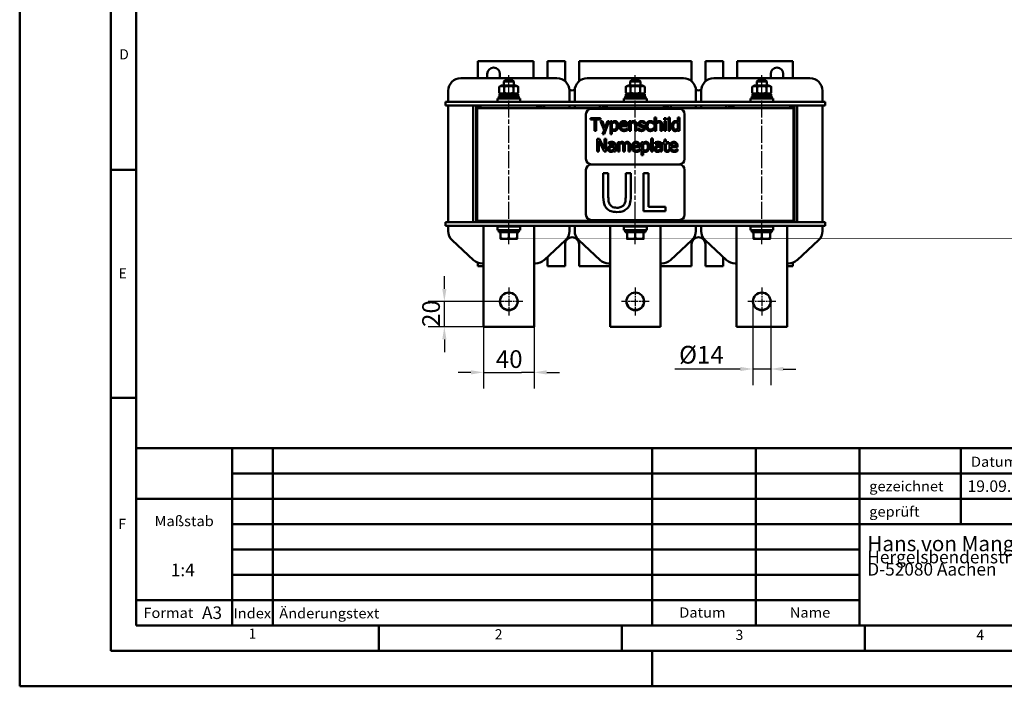
# Model space of a CAD drawing. Units: millimetres. Extents: x 0 to 1680, y 0 to 1188.
# Drawn here: x 0 to 778, y 0 to 527 of the extents above; entities that cross this region are included whole.
import ezdxf

# ---------------------------------------------------------------- set-up
doc = ezdxf.new("R2010")
doc.units = ezdxf.units.MM
doc.header["$LTSCALE"] = 4
doc.linetypes.add('CHAIN', pattern=[0.3543, 0.2362, -0.0295, 0.0591, -0.0295])
doc.linetypes.add('DASH_DOT', pattern=[0.37, 0.24, -0.06, 0.01, -0.06])
for name, color, linetype, lineweight in [('Bemaßungen(DIN)', 7, 'Continuous', 25), ('Mittellinie(DIN)', 7, 'DASH_DOT', 25), ('Mittelpunktmarkierung(DIN)', 7, 'Continuous', 25), ('Sichtbare Kanten(DIN)', 7, 'Continuous', 50), ('Skizziergeometrie(DIN)', 7, 'Continuous', 50), ('Symbole(DIN)', 7, 'Continuous', 25)]:
    doc.layers.add(name, color=color, linetype=linetype, lineweight=lineweight)
doc.styles.add('Aktuell-BSI', font='arial.ttf')
doc.styles.add('Aktuell-DIN', font='arial.ttf')
doc.styles.add('Textstil10', font='arial.ttf')
doc.styles.add('Textstil154', font='arial.ttf', dxfattribs={"width": 0.8})
doc.styles.add('Textstil158', font='arial.ttf')
doc.styles.add('Textstil159', font='arial.ttf')
doc.styles.add('Textstil49', font='arial.ttf', dxfattribs={"width": 1.064})
doc.dimstyles.new('DIN - Meuthen', dxfattribs={"dimscale": 4, "dimtxt": 3.5, "dimasz": 2.5, "dimexe": 3.175, "dimexo": 0, "dimgap": 0.8, "dimtad": 1, "dimdec": 0, "dimrnd": 1e-08, "dimtxsty": 'Aktuell-BSI', "dimcen": 0.09, "dimdle": 10, "dimclrd": 7, "dimclre": 7, "dimclrt": 7, "dimadec": 0, "dimazin": 2, "dimtfac": 0.714286, "dimtdec": 1, "dimtmove": 0, "dimatfit": 3, "dimfxl": 1, "dimtolj": 1, "dimlwd": 25, "dimlwe": 25, "dimarcsym": 0})

# ---------------------------------------------------------------- blocks, each defined once
blk = doc.blocks.new('Schriftfelder HVM')
at = {"layer": 'Skizziergeometrie(DIN)'}
for p, q in [((0, 35), (0, 0)), ((385, 35), (0, 35)), ((19, 35), (19, 0)), ((27, 0), (27, 35)), ((102, 0), (102, 35)), ((122.5, 0), (122.5, 35)), ((143, 0), (143, 35)), ((163, 35), (163, 20)), ((19, 30), (143, 30)), ((143, 30), (218, 30)), ((19, 25), (0, 25)), ((19, 25), (143, 25)), ((143, 25), (218, 25)), ((19, 20), (143, 20)), ((143, 20), (218, 20)), ((19, 15), (143, 15)), ((19, 10), (143, 10)), ((0, 5), (19, 5)), ((19, 5), (143, 5)), ((0, 0), (385, 0))]:
    blk.add_line(p, q, dxfattribs=at)
at = {"layer": 'Symbole(DIN)', "color": 7, "char_height": 2, "style": 'Aktuell-DIN'}
for s, insert, attachment_point in [('\\fArial|b0|i0;\\W1.06;\\H2.0000;Datum', (165, 32.35), 4), ('\\fArial|b0|i0;\\W1.06;\\H2.0000;gezeichnet', (144.89, 27.5), 4), ('\\fArial|b0|i0;\\W1.06;\\H2.0000;geprüft', (144.89, 22.5), 4), ('\\fArial|b0|i0;\\W1.06;\\H2.0000;Maßstab', (9.5, 20.63), 5), ('\\fArial|b0|i0;\\W1.06;\\H2.0000;Format', (1.45, 2.5), 4), ('\\fArial|b0|i0;\\W1.06;\\H2.0000;Index', (22.97, 2.41), 5)]:
    blk.add_mtext(s, dxfattribs=dict(at, insert=insert, attachment_point=attachment_point))
at = {"layer": 'Symbole(DIN)', "color": 7, "insert": (144.51, 17.68), "char_height": 2.5, "width": 77.2151, "attachment_point": 1, "line_spacing_factor": 0.579704, "style": 'Aktuell-DIN'}
blk.add_mtext('{\\fArial|b1|i0|c0|p34;\\H1.2x;Hans von Mangoldt GmbH \\P\\H0.33333x;     \\H2.9286x; \\H0.34147x;\\P}Hergelsbendenstraße 18{\\H1.3165x; }\\P{\\H0.4x; \\H2.6883x; \\H0.37198x;\\P}D-52080 Aachen{\\H1.2817x; }', dxfattribs=at)
at = {"layer": 'Symbole(DIN)', "color": 7, "char_height": 2, "attachment_point": 4, "style": 'Aktuell-DIN'}
for s, insert, width in [('\\fArial|b0|i0;\\W1.06;\\H2.0000;Änderungstext', (28.3, 2.41), 53.7882), ('\\fArial|b0|i0;\\W1.06;\\H2.0000;Datum', (107.35, 2.57), 10.7524), ('\\fArial|b0|i0;\\W1.06;\\H2.0000;Name', (129.19, 2.57), 19.1177)]:
    blk.add_mtext(s, dxfattribs=dict(at, insert=insert, width=width))
at = {"layer": 'Symbole(DIN)', "color": 7}
for tag, p, height, style in [('10_GEWICHT_001', (320.51, 27.28), 2.5, 'Aktuell-DIN'), ('ERSTELLUNGSDATUM_001', (164.31, 26.39), 2.28, 'Textstil158'), ('THEMA_001', (265.67, 20.6), 2.8, 'Textstil159'), ('UL_No_001', (297.61, 21.08), 2.8, 'Textstil159'), ('Blattnummer_001', (377.08, 15.74), 2.5, 'Aktuell-DIN'), ('01_LN_001', (236.71, 13.98), 2.5, 'Aktuell-DIN'), ('FirstViewScale_001', (6.86, 9.74), 2.5, 'Aktuell-DIN'), ('02_UN_001', (236.74, 8.48), 2.5, 'Aktuell-DIN'), ('Anzahl_Blätter_001', (376.79, 5.74), 2.5, 'Aktuell-DIN'), ('Blattgröße_001', (13.03, 1.29), 2.49, 'Textstil10'), ('03_Irms_001', (236.71, 2.98), 2.5, 'Aktuell-DIN')]:
    blk.add_attdef(tag, p, '', height=height, dxfattribs=dict(at, style=style))
at = {"layer": 'Symbole(DIN)', "color": 7, "style": 'Textstil154', "width": 0.8}
blk.add_attdef('AK_001', (345, 26.75), '', height=3, dxfattribs=at)
blk = doc.blocks.new('Ränder A3')
at = {"layer": 'Skizziergeometrie(DIN)'}
for p, q in [((0, 0), (0, 297)), ((18, 290), (18, 7)), ((23, 102), (23, 148)), ((23, 102), (18, 102)), ((23, 57), (23, 102)), ((23, 57), (18, 57)), ((23, 12), (23, 57)), ((71, 12), (23, 12)), ((119, 12), (71, 12)), ((71, 12), (71, 7)), ((167, 12), (119, 12)), ((119, 12), (119, 7)), ((215, 12), (167, 12)), ((167, 12), (167, 7)), ((18, 7), (413, 7)), ((125, 0), (125, 7)), ((125, 0), (0, 0)), ((230, 0), (125, 0))]:
    blk.add_line(p, q, dxfattribs=at)
at = {"layer": 'Symbole(DIN)', "color": 7, "char_height": 2.01, "attachment_point": 7, "style": 'Textstil49'}
for s, insert in [('D', (19.68, 123.19)), ('E', (19.55, 79.94)), ('F', (19.51, 30.45)), ('1', (45.25, 8.77)), ('2', (93.89, 8.64)), ('3', (141.48, 8.52)), ('4', (189.07, 8.52))]:
    blk.add_mtext(s, dxfattribs=dict(at, insert=insert))
blk = doc.blocks.new('*D17')
at = {"layer": 'Bemaßungen(DIN)', "color": 7, "linetype": 'Continuous', "lineweight": 25, "transparency": 16777216}
for p, q in [((366.65, 284), (366.65, 235.3)), ((406.65, 284), (406.65, 235.3)), ((356.65, 248), (346.65, 248)), ((366.65, 248), (376.65, 248)), ((376.65, 248), (396.65, 248)), ((406.65, 248), (396.65, 248)), ((416.65, 248), (426.65, 248))]:
    blk.add_line(p, q, dxfattribs=at)
at = {"layer": 'Bemaßungen(DIN)', "color": 7, "linetype": 'Continuous', "transparency": 16777216}
for points in [[(356.65, 249.67), (356.65, 246.33), (366.65, 248)], [(416.65, 249.67), (416.65, 246.33), (406.65, 248)]]:
    blk.add_solid(points, dxfattribs=at)
at = {"layer": 'Defpoints', "color": 0, "linetype": 'Continuous', "transparency": 16777216}
for p in [(366.65, 284), (406.65, 284), (406.65, 248)]:
    blk.add_point(p, dxfattribs=at)
at = {"layer": 'Bemaßungen(DIN)', "color": 7, "linetype": 'Continuous', "lineweight": 25, "transparency": 16777216, "insert": (376.36, 265.5), "char_height": 14, "attachment_point": 1, "style": 'Aktuell-BSI'}
blk.add_mtext('\\A1;40', dxfattribs=at)
blk = doc.blocks.new('*D18')
at = {"layer": 'Bemaßungen(DIN)', "color": 7, "linetype": 'Continuous', "lineweight": 25, "transparency": 16777216}
for p, q in [((335.68, 314), (335.68, 324)), ((382.65, 304), (322.98, 304)), ((335.68, 284), (335.68, 304)), ((366.65, 284), (322.98, 284)), ((335.68, 274), (335.68, 264))]:
    blk.add_line(p, q, dxfattribs=at)
at = {"layer": 'Bemaßungen(DIN)', "color": 7, "linetype": 'Continuous', "transparency": 16777216}
for points in [[(334.02, 314), (337.35, 314), (335.68, 304)], [(334.02, 274), (337.35, 274), (335.68, 284)]]:
    blk.add_solid(points, dxfattribs=at)
at = {"layer": 'Defpoints', "color": 0, "linetype": 'Continuous', "transparency": 16777216}
for p in [(335.68, 304), (382.65, 304), (366.65, 284)]:
    blk.add_point(p, dxfattribs=at)
at = {"layer": 'Bemaßungen(DIN)', "color": 7, "linetype": 'Continuous', "lineweight": 25, "transparency": 16777216, "insert": (318.19, 283.88), "char_height": 14, "attachment_point": 1, "rotation": 90, "style": 'Aktuell-BSI'}
blk.add_mtext('\\A1;20', dxfattribs=at)
blk = doc.blocks.new('*D19')
at = {"layer": 'Bemaßungen(DIN)', "color": 7, "linetype": 'Continuous', "lineweight": 25, "transparency": 16777216}
for p, q in [((579.65, 304), (579.65, 237.96)), ((593.65, 304), (593.65, 237.96)), ((569.65, 250.66), (518.02, 250.66)), ((593.65, 250.66), (579.65, 250.66)), ((603.65, 250.66), (613.65, 250.66))]:
    blk.add_line(p, q, dxfattribs=at)
at = {"layer": 'Bemaßungen(DIN)', "color": 7, "linetype": 'Continuous', "transparency": 16777216}
for points in [[(569.65, 252.33), (569.65, 248.99), (579.65, 250.66)], [(603.65, 252.33), (603.65, 248.99), (593.65, 250.66)]]:
    blk.add_solid(points, dxfattribs=at)
at = {"layer": 'Defpoints', "color": 0, "linetype": 'Continuous', "transparency": 16777216}
for p in [(579.65, 304), (593.65, 304), (579.65, 250.66)]:
    blk.add_point(p, dxfattribs=at)
at = {"layer": 'Bemaßungen(DIN)', "color": 7, "linetype": 'Continuous', "lineweight": 25, "transparency": 16777216, "insert": (521.22, 268.94), "char_height": 14, "attachment_point": 1, "style": 'Aktuell-BSI'}
blk.add_mtext('\\A1;\\A1;Ø14', dxfattribs=at)

msp = doc.modelspace()

# ---------------------------------------------------------------- linework, layer by layer
at = {"layer": 'Mittellinie(DIN)', "linetype": 'CHAIN', "ltscale": 14.112334}
for p, q in [((386.65, 349.4), (386.65, 482.7)), ((486.65, 349.4), (486.65, 482.7)), ((586.65, 349.4), (586.65, 482.7))]:
    msp.add_line(p, q, dxfattribs=at)
at = {"layer": 'Mittelpunktmarkierung(DIN)', "linetype": 'CHAIN', "ltscale": 6.111541}
for p, q in [((386.65, 315), (386.65, 293)), ((486.65, 315), (486.65, 293)), ((586.65, 315), (586.65, 293)), ((397.65, 304), (375.65, 304)), ((497.65, 304), (475.65, 304)), ((597.65, 304), (575.65, 304))]:
    msp.add_line(p, q, dxfattribs=at)
at = {"layer": 'Sichtbare Kanten(DIN)'}
for p, q in [((406.15, 493.8), (362.15, 493.8)), ((362.15, 480.46), (362.15, 493.8)), ((406.15, 480.46), (406.15, 493.8)), ((431.15, 493.8), (417.15, 493.8)), ((417.15, 493.8), (417.15, 480.46)), ((431.15, 478.02), (431.15, 493.8)), ((442.15, 493.8), (442.15, 478.02)), ((531.15, 493.8), (442.15, 493.8)), ((531.15, 478.02), (531.15, 493.8)), ((542.15, 493.8), (542.15, 478.02)), ((556.15, 493.8), (542.15, 493.8)), ((556.15, 480.46), (556.15, 493.8)), ((611.15, 493.8), (567.15, 493.8)), ((567.15, 493.8), (567.15, 480.46)), ((611.15, 480.46), (611.15, 493.8)), ((369.65, 480.46), (369.65, 483.8)), ((379.65, 483.8), (379.65, 480.46)), ((593.65, 480.46), (593.65, 483.8)), ((603.65, 483.8), (603.65, 480.46)), ((424.63, 480.46), (348.67, 480.46)), ((383.41, 478.7), (382.65, 477.93)), ((390.65, 477.93), (382.65, 477.93)), ((382.65, 474.65), (382.65, 477.93)), ((383.41, 478.7), (389.88, 478.7)), ((389.88, 478.7), (390.65, 477.93)), ((390.65, 474.65), (390.65, 477.93)), ((524.63, 480.46), (448.67, 480.46)), ((483.41, 478.7), (482.65, 477.93)), ((490.65, 477.93), (482.65, 477.93)), ((482.65, 474.65), (482.65, 477.93)), ((483.41, 478.7), (489.88, 478.7)), ((489.88, 478.7), (490.65, 477.93)), ((490.65, 474.65), (490.65, 477.93)), ((624.63, 480.46), (548.67, 480.46)), ((583.41, 478.7), (582.65, 477.93)), ((590.65, 477.93), (582.65, 477.93)), ((582.65, 474.65), (582.65, 477.93)), ((583.41, 478.7), (589.88, 478.7)), ((589.88, 478.7), (590.65, 477.93)), ((590.65, 474.65), (590.65, 477.93)), ((338.74, 470.53), (338.74, 461.8)), ((380.85, 474.65), (379.14, 473.67)), ((379.14, 468.83), (379.14, 473.67)), ((380.85, 467.85), (379.14, 468.83)), ((379.25, 467.85), (385.13, 467.85)), ((379.25, 465.9), (379.25, 467.85)), ((392.45, 474.65), (380.85, 474.65)), ((382.9, 468.83), (382.9, 473.67)), ((385.13, 467.85), (386.26, 465.9)), ((385.13, 467.85), (385.91, 467.85)), ((387.04, 465.9), (385.91, 467.85)), ((385.91, 467.85), (394.05, 467.85)), ((390.4, 468.83), (390.4, 473.67)), ((392.45, 474.65), (394.15, 473.67)), ((392.45, 467.85), (394.15, 468.83)), ((394.05, 465.9), (394.05, 467.85)), ((394.15, 468.83), (394.15, 473.67)), ((434.56, 461.8), (434.56, 470.53)), ((438.74, 470.53), (438.74, 461.8)), ((480.85, 474.65), (479.14, 473.67)), ((479.14, 468.83), (479.14, 473.67)), ((480.85, 467.85), (479.14, 468.83)), ((479.25, 467.85), (485.13, 467.85)), ((479.25, 465.9), (479.25, 467.85)), ((492.45, 474.65), (480.85, 474.65)), ((482.9, 468.83), (482.9, 473.67)), ((485.13, 467.85), (486.26, 465.9)), ((485.13, 467.85), (485.91, 467.85)), ((487.04, 465.9), (485.91, 467.85)), ((485.91, 467.85), (494.05, 467.85)), ((490.4, 468.83), (490.4, 473.67)), ((492.45, 474.65), (494.15, 473.67)), ((492.45, 467.85), (494.15, 468.83)), ((494.05, 465.9), (494.05, 467.85)), ((494.15, 468.83), (494.15, 473.67)), ((534.56, 461.8), (534.56, 470.53)), ((538.74, 470.53), (538.74, 461.8)), ((580.85, 474.65), (579.14, 473.67)), ((579.14, 468.83), (579.14, 473.67)), ((580.85, 467.85), (579.14, 468.83)), ((579.25, 467.85), (585.13, 467.85)), ((579.25, 465.9), (579.25, 467.85)), ((592.45, 474.65), (580.85, 474.65)), ((582.9, 468.83), (582.9, 473.67)), ((585.13, 467.85), (586.26, 465.9)), ((585.13, 467.85), (585.91, 467.85)), ((587.04, 465.9), (585.91, 467.85)), ((585.91, 467.85), (594.05, 467.85)), ((590.4, 468.83), (590.4, 473.67)), ((592.45, 474.65), (594.15, 473.67)), ((592.45, 467.85), (594.15, 468.83)), ((594.05, 465.9), (594.05, 467.85)), ((594.15, 468.83), (594.15, 473.67)), ((634.56, 461.8), (634.56, 470.53)), ((336.65, 461.8), (336.65, 458.8)), ((636.65, 461.8), (336.65, 461.8)), ((395.65, 464.3), (377.65, 464.3)), ((377.65, 464.3), (377.65, 461.8)), ((394.65, 465.9), (378.65, 465.9)), ((378.65, 465.9), (378.65, 464.3)), ((394.65, 465.9), (394.65, 464.3)), ((395.65, 464.3), (395.65, 461.8)), ((495.65, 464.3), (477.65, 464.3)), ((477.65, 464.3), (477.65, 461.8)), ((494.65, 465.9), (478.65, 465.9)), ((478.65, 465.9), (478.65, 464.3)), ((494.65, 465.9), (494.65, 464.3)), ((495.65, 464.3), (495.65, 461.8)), ((595.65, 464.3), (577.65, 464.3)), ((577.65, 464.3), (577.65, 461.8)), ((594.65, 465.9), (578.65, 465.9)), ((578.65, 465.9), (578.65, 464.3)), ((594.65, 465.9), (594.65, 464.3)), ((595.65, 464.3), (595.65, 461.8)), ((636.65, 461.8), (636.65, 458.8)), ((636.65, 458.8), (336.65, 458.8)), ((338.74, 458.8), (338.74, 366.8)), ((358.6, 366.8), (358.6, 458.8)), ((358.6, 458.8), (358.6, 366.8)), ((360.9, 366.8), (360.9, 458.3)), ((360.9, 458.3), (364.15, 458.3)), ((361.65, 456.8), (361.65, 367.8)), ((611.65, 456.8), (361.65, 456.8)), ((364.15, 456.8), (364.15, 458.8)), ((409.15, 456.8), (364.15, 456.8)), ((409.15, 456.8), (409.15, 458.8)), ((409.15, 458.3), (412.4, 458.3)), ((412.4, 458.3), (412.4, 456.8)), ((414.7, 458.8), (414.7, 456.8)), ((414.7, 456.8), (414.7, 458.8)), ((434.56, 456.8), (434.56, 458.8)), ((438.74, 458.8), (438.74, 456.8)), ((447.65, 451.9), (447.65, 416.7)), ((521.25, 456.3), (452.05, 456.3)), ((458.6, 456.8), (458.6, 458.8)), ((458.6, 458.8), (458.6, 456.8)), ((460.9, 456.8), (460.9, 458.3)), ((460.9, 458.3), (464.15, 458.3)), ((464.15, 456.8), (464.15, 458.8)), ((509.15, 456.8), (464.15, 456.8)), ((509.15, 456.8), (509.15, 458.8)), ((509.15, 458.3), (512.4, 458.3)), ((512.4, 458.3), (512.4, 456.8)), ((514.7, 458.8), (514.7, 456.8)), ((514.7, 456.8), (514.7, 458.8)), ((525.65, 416.7), (525.65, 451.9)), ((534.56, 456.8), (534.56, 458.8)), ((538.74, 458.8), (538.74, 456.8)), ((558.6, 456.8), (558.6, 458.8)), ((558.6, 458.8), (558.6, 456.8)), ((560.9, 456.8), (560.9, 458.3)), ((560.9, 458.3), (564.15, 458.3)), ((564.15, 456.8), (564.15, 458.8)), ((609.15, 456.8), (564.15, 456.8)), ((609.15, 456.8), (609.15, 458.8)), ((609.15, 458.3), (612.4, 458.3)), ((611.65, 367.8), (611.65, 456.8)), ((612.4, 458.3), (612.4, 366.8)), ((614.7, 458.8), (614.7, 366.8)), ((614.7, 366.8), (614.7, 458.8)), ((634.56, 366.8), (634.56, 458.8)), ((451.14, 448.85), (459.18, 448.85)), ((451.14, 447.67), (451.14, 448.85)), ((454.49, 447.67), (451.14, 447.67)), ((454.49, 438.85), (454.49, 447.67)), ((455.82, 447.67), (455.82, 438.85)), ((459.18, 447.67), (455.82, 447.67)), ((459.18, 448.85), (459.18, 447.67)), ((459.22, 446.36), (460.58, 446.36)), ((461.94, 439.22), (459.22, 446.36)), ((460.58, 446.36), (462.63, 440.8)), ((465.99, 446.36), (461.95, 436.09)), ((462.63, 440.8), (464.67, 446.36)), ((464.67, 446.36), (465.99, 446.36)), ((466.94, 446.36), (468.21, 446.36)), ((466.94, 436.09), (466.94, 446.36)), ((468.21, 446.36), (468.21, 445.57)), ((468.21, 440.26), (468.21, 444.52)), ((481.78, 446.36), (483.04, 446.36)), ((481.78, 438.85), (481.78, 446.36)), ((483.04, 446.36), (483.04, 445.52)), ((483.04, 444.46), (483.04, 438.85)), ((487.67, 443.72), (487.67, 438.85)), ((494.13, 444.64), (494.07, 444.64)), ((494.13, 445.99), (494.13, 444.64)), ((500.78, 444.54), (500.7, 444.54)), ((500.78, 445.95), (500.78, 444.54)), ((501.93, 449.3), (503.19, 449.3)), ((501.93, 438.85), (501.93, 449.3)), ((503.19, 449.3), (503.19, 445.52)), ((503.19, 444.46), (503.19, 438.85)), ((507.82, 443.72), (507.82, 438.85)), ((509.54, 448.92), (510.97, 448.92)), ((509.54, 447.61), (509.54, 448.92)), ((510.97, 447.61), (509.54, 447.61)), ((509.62, 446.36), (510.88, 446.36)), ((509.62, 438.85), (509.62, 446.36)), ((510.88, 446.36), (510.88, 438.85)), ((510.97, 448.92), (510.97, 447.61)), ((512.76, 449.3), (514.02, 449.3)), ((512.76, 438.85), (512.76, 449.3)), ((514.02, 449.3), (514.02, 438.85)), ((520.39, 449.3), (521.65, 449.3)), ((520.39, 446.06), (520.39, 449.3)), ((520.39, 445.01), (520.39, 440.68)), ((521.65, 449.3), (521.65, 438.85)), ((455.82, 438.85), (454.49, 438.85)), ((460.6, 436.09), (461.94, 439.22)), ((461.95, 436.09), (460.6, 436.09)), ((468.21, 436.09), (466.94, 436.09)), ((468.21, 439.24), (468.21, 436.09)), ((479.27, 443.44), (475.31, 443.44)), ((480.5, 442.48), (475.31, 442.48)), ((480.29, 440.69), (480.36, 440.69)), ((480.36, 440.69), (480.36, 439.32)), ((480.5, 443.17), (480.5, 442.48)), ((483.04, 438.85), (481.78, 438.85)), ((486.41, 438.85), (486.41, 443.13)), ((487.67, 438.85), (486.41, 438.85)), ((488.98, 440.73), (489.05, 440.73)), ((488.98, 439.31), (488.98, 440.73)), ((500.7, 440.69), (500.78, 440.69)), ((500.78, 440.69), (500.78, 439.28)), ((503.19, 438.85), (501.93, 438.85)), ((506.55, 438.85), (506.55, 443.13)), ((507.82, 438.85), (506.55, 438.85)), ((510.88, 438.85), (509.62, 438.85)), ((514.02, 438.85), (512.76, 438.85)), ((520.39, 438.85), (520.39, 439.62)), ((521.65, 438.85), (520.39, 438.85)), ((456.46, 432.39), (458.34, 432.39)), ((456.46, 422.39), (456.46, 432.39)), ((457.7, 431.01), (457.7, 422.39)), ((462.12, 422.39), (457.7, 431.01)), ((458.34, 432.39), (462.37, 424.47)), ((462.37, 432.39), (463.61, 432.39)), ((462.37, 424.47), (462.37, 432.39)), ((463.61, 432.39), (463.61, 422.39)), ((465.61, 428.44), (465.61, 429.73)), ((465.69, 428.44), (465.61, 428.44)), ((472.76, 429.89), (474.02, 429.89)), ((472.76, 422.39), (472.76, 429.89)), ((474.02, 429.89), (474.02, 429.07)), ((491.55, 429.89), (492.81, 429.89)), ((491.55, 419.63), (491.55, 429.89)), ((492.81, 429.89), (492.81, 429.11)), ((499.17, 432.84), (500.43, 432.84)), ((499.17, 422.39), (499.17, 432.84)), ((500.43, 432.84), (500.43, 422.39)), ((502.36, 428.44), (502.36, 429.73)), ((502.44, 428.44), (502.36, 428.44)), ((508.74, 429.89), (509.59, 429.89)), ((508.74, 428.85), (508.74, 429.89)), ((509.59, 428.85), (508.74, 428.85)), ((509.59, 432.05), (510.86, 432.05)), ((509.59, 429.89), (509.59, 432.05)), ((509.59, 424.69), (509.59, 428.85)), ((510.86, 432.05), (510.86, 429.89)), ((510.86, 429.89), (513.18, 429.89)), ((510.86, 428.85), (510.86, 425.27)), ((513.18, 428.85), (510.86, 428.85)), ((513.18, 429.89), (513.18, 428.85)), ((457.7, 422.39), (456.46, 422.39)), ((463.61, 422.39), (462.12, 422.39)), ((469.72, 427.32), (469.72, 427.57)), ((469.72, 426.32), (469.72, 424.24)), ((469.72, 422.39), (469.72, 423.18)), ((470.99, 422.39), (469.72, 422.39)), ((470.99, 427.52), (470.99, 422.39)), ((474.02, 422.39), (472.76, 422.39)), ((474.02, 428), (474.02, 422.39)), ((477.02, 422.39), (477.02, 426.73)), ((478.28, 422.39), (477.02, 422.39)), ((478.28, 427.33), (478.28, 422.39)), ((481.27, 422.39), (481.27, 426.73)), ((482.53, 422.39), (481.27, 422.39)), ((482.53, 427.33), (482.53, 422.39)), ((489.03, 426.98), (485.07, 426.98)), ((490.26, 426.01), (485.07, 426.01)), ((490.05, 424.23), (490.13, 424.23)), ((490.13, 424.23), (490.13, 422.85)), ((490.26, 426.7), (490.26, 426.01)), ((492.81, 423.79), (492.81, 428.05)), ((492.81, 422.77), (492.81, 419.63)), ((500.43, 422.39), (499.17, 422.39)), ((506.47, 427.32), (506.47, 427.57)), ((506.47, 426.32), (506.47, 424.24)), ((506.47, 422.39), (506.47, 423.18)), ((507.74, 422.39), (506.47, 422.39)), ((507.74, 427.52), (507.74, 422.39)), ((513.11, 423.59), (513.18, 423.59)), ((513.18, 423.59), (513.18, 422.45)), ((518.84, 426.98), (514.88, 426.98)), ((520.07, 426.01), (514.88, 426.01)), ((519.86, 424.23), (519.93, 424.23)), ((519.93, 424.23), (519.93, 422.85)), ((520.07, 426.7), (520.07, 426.01)), ((492.81, 419.63), (491.55, 419.63)), ((447.65, 407.9), (447.65, 372.7)), ((521.25, 412.3), (452.05, 412.3)), ((465.31, 405.3), (461.32, 405.3)), ((461.32, 405.3), (461.32, 386.58)), ((465.31, 386.58), (465.31, 405.3)), ((483.03, 405.3), (479.05, 405.3)), ((479.05, 405.3), (479.05, 386.48)), ((483.03, 386.58), (483.03, 405.3)), ((493.04, 405.3), (493.04, 375.3)), ((497.03, 405.3), (493.04, 405.3)), ((497.03, 378.85), (497.03, 405.3)), ((525.65, 372.7), (525.65, 407.9)), ((493.04, 375.3), (510.42, 375.3)), ((510.42, 378.85), (497.03, 378.85)), ((510.42, 375.3), (510.42, 378.85)), ((336.65, 363.8), (336.65, 366.8)), ((336.65, 366.8), (636.65, 366.8)), ((361.65, 367.8), (611.65, 367.8)), ((364.15, 367.8), (364.15, 366.8)), ((364.15, 367.8), (409.15, 367.8)), ((409.15, 367.8), (409.15, 366.8)), ((412.4, 367.8), (412.4, 366.8)), ((414.7, 367.8), (414.7, 366.8)), ((414.7, 366.8), (414.7, 367.8)), ((434.56, 366.8), (434.56, 367.8)), ((438.74, 367.8), (438.74, 366.8)), ((452.05, 368.3), (521.25, 368.3)), ((458.6, 366.8), (458.6, 367.8)), ((458.6, 367.8), (458.6, 366.8)), ((460.9, 366.8), (460.9, 367.8)), ((464.15, 367.8), (464.15, 366.8)), ((464.15, 367.8), (509.15, 367.8)), ((509.15, 367.8), (509.15, 366.8)), ((512.4, 367.8), (512.4, 366.8)), ((514.7, 367.8), (514.7, 366.8)), ((514.7, 366.8), (514.7, 367.8)), ((534.56, 366.8), (534.56, 367.8)), ((538.74, 367.8), (538.74, 366.8)), ((558.6, 366.8), (558.6, 367.8)), ((558.6, 367.8), (558.6, 366.8)), ((560.9, 366.8), (560.9, 367.8)), ((564.15, 367.8), (564.15, 366.8)), ((564.15, 367.8), (609.15, 367.8)), ((609.15, 367.8), (609.15, 366.8)), ((636.65, 363.8), (636.65, 366.8)), ((336.65, 363.8), (636.65, 363.8)), ((338.74, 363.8), (338.74, 359.65)), ((366.65, 362.66), (366.65, 354)), ((377.65, 363.3), (395.65, 363.3)), ((377.65, 360.3), (377.65, 363.3)), ((377.65, 360.3), (395.65, 360.3)), ((378.65, 358.7), (378.65, 360.3)), ((378.65, 358.7), (394.65, 358.7)), ((380.15, 358.7), (380.15, 353.98)), ((381.7, 363.3), (381.7, 363.8)), ((386.65, 358.7), (386.65, 353.98)), ((391.6, 363.3), (391.6, 363.8)), ((393.15, 358.7), (393.15, 353.98)), ((394.65, 358.7), (394.65, 360.3)), ((395.65, 360.3), (395.65, 363.3)), ((406.65, 362.66), (406.65, 354)), ((434.56, 359.65), (434.56, 363.8)), ((438.74, 363.8), (438.74, 359.65)), ((466.65, 362.66), (466.65, 354)), ((477.65, 363.3), (495.65, 363.3)), ((477.65, 360.3), (477.65, 363.3)), ((477.65, 360.3), (495.65, 360.3)), ((478.65, 358.7), (478.65, 360.3)), ((478.65, 358.7), (494.65, 358.7)), ((480.15, 358.7), (480.15, 353.98)), ((481.7, 363.3), (481.7, 363.8)), ((486.65, 358.7), (486.65, 353.98)), ((491.6, 363.3), (491.6, 363.8)), ((493.15, 358.7), (493.15, 353.98)), ((494.65, 358.7), (494.65, 360.3)), ((495.65, 360.3), (495.65, 363.3)), ((506.65, 362.66), (506.65, 354)), ((534.56, 359.65), (534.56, 363.8)), ((538.74, 363.8), (538.74, 359.65)), ((566.65, 362.66), (566.65, 354)), ((577.65, 363.3), (595.65, 363.3)), ((577.65, 360.3), (577.65, 363.3)), ((577.65, 360.3), (595.65, 360.3)), ((578.65, 358.7), (578.65, 360.3)), ((578.65, 358.7), (594.65, 358.7)), ((580.15, 358.7), (580.15, 353.98)), ((581.7, 363.3), (581.7, 363.8)), ((586.65, 358.7), (586.65, 353.98)), ((591.6, 363.3), (591.6, 363.8)), ((593.15, 358.7), (593.15, 353.98)), ((594.65, 358.7), (594.65, 360.3)), ((595.65, 360.3), (595.65, 363.3)), ((606.65, 362.66), (606.65, 354)), ((634.56, 359.65), (634.56, 363.8)), ((341.94, 352.35), (358.83, 336.77)), ((366.65, 284), (366.65, 354)), ((380.15, 353.4), (383.4, 353.4)), ((383.4, 353.4), (389.9, 353.4)), ((389.9, 353.4), (393.15, 353.4)), ((406.65, 284), (406.65, 354)), ((414.47, 336.77), (431.36, 352.35)), ((441.94, 352.35), (458.83, 336.77)), ((466.65, 284), (466.65, 354)), ((480.15, 353.4), (483.4, 353.4)), ((483.4, 353.4), (489.9, 353.4)), ((489.9, 353.4), (493.15, 353.4)), ((506.65, 284), (506.65, 354)), ((514.47, 336.77), (531.36, 352.35)), ((541.94, 352.35), (558.83, 336.77)), ((566.65, 284), (566.65, 354)), ((580.15, 353.4), (583.4, 353.4)), ((583.4, 353.4), (589.9, 353.4)), ((589.9, 353.4), (593.15, 353.4)), ((606.65, 284), (606.65, 354)), ((614.47, 336.77), (631.36, 352.35)), ((431.15, 331.8), (431.15, 349.3)), ((442.15, 349.3), (442.15, 331.8)), ((531.15, 331.8), (531.15, 349.3)), ((542.15, 349.3), (542.15, 331.8)), ((362.15, 334.75), (362.15, 331.8)), ((417.15, 339.24), (417.15, 331.8)), ((556.15, 331.8), (556.15, 339.24)), ((611.15, 334.75), (611.15, 331.8)), ((362.15, 331.8), (366.65, 331.8)), ((365.56, 334.14), (366.65, 334.14)), ((406.65, 334.14), (407.73, 334.14)), ((417.15, 331.8), (431.15, 331.8)), ((442.15, 331.8), (466.65, 331.8)), ((465.56, 334.14), (466.65, 334.14)), ((506.65, 334.14), (507.73, 334.14)), ((506.65, 331.8), (531.15, 331.8)), ((542.15, 331.8), (556.15, 331.8)), ((565.56, 334.14), (566.65, 334.14)), ((606.65, 334.14), (607.73, 334.14)), ((606.65, 331.8), (611.15, 331.8)), ((406.65, 284), (366.65, 284)), ((506.65, 284), (466.65, 284)), ((606.65, 284), (566.65, 284))]:
    msp.add_line(p, q, dxfattribs=at)
for centre in [(386.65, 304), (486.65, 304), (586.65, 304)]:
    msp.add_circle(centre, 7, dxfattribs=at)
for centre, radius, start, end in [((374.65, 483.8), 5, 0, 180), ((598.65, 483.8), 5, 0, 180), ((348.67, 470.53), 9.93, 90, 180), ((424.63, 470.53), 9.93, 0, 90), ((448.67, 470.53), 9.93, 90, 180), ((524.63, 470.53), 9.93, 0, 90), ((548.67, 470.53), 9.93, 90, 180), ((624.63, 470.53), 9.93, 0, 90), ((436.65, 476.3), 5.5, 247.39371, 292.60629), ((536.65, 476.3), 5.5, 247.39371, 292.60629), ((452.05, 451.9), 4.4, 90, 180), ((521.25, 451.9), 4.4, 0, 90), ((452.05, 416.7), 4.4, 180, 270), ((521.25, 416.7), 4.4, 270, 0), ((452.05, 407.9), 4.4, 90, 180), ((521.25, 407.9), 4.4, 0, 90), ((452.05, 372.7), 4.4, 180, 270), ((521.25, 372.7), 4.4, 270, 0), ((348.67, 359.65), 9.93, 180, 227.31927), ((424.63, 359.65), 9.93, 312.68073, 0), ((448.67, 359.65), 9.93, 180, 227.31927), ((524.63, 359.65), 9.93, 312.68073, 0), ((548.67, 359.65), 9.93, 180, 227.31927), ((624.63, 359.65), 9.93, 312.68073, 0), ((436.65, 349.3), 5.5, 0, 180), ((536.65, 349.3), 5.5, 0, 180), ((365.56, 344.07), 9.93, 227.31927, 270), ((407.73, 344.07), 9.93, 270, 312.68073), ((465.56, 344.07), 9.93, 227.31927, 270), ((507.73, 344.07), 9.93, 270, 312.68073), ((565.56, 344.07), 9.93, 227.31927, 270), ((607.73, 344.07), 9.93, 270, 312.68073), ((386.65, 304.38), 7, 181.55536, 358.44464), ((486.65, 304.38), 7, 181.55536, 358.44464), ((586.65, 304.38), 7, 181.55536, 358.44464)]:
    msp.add_arc(centre, radius, start, end, dxfattribs=at)
for points, weights in [([(382.9, 473.67), (381.02, 474.75), (379.14, 473.67)], [1, 1.15470053838, 1]), ([(379.14, 468.83), (381.02, 467.75), (382.9, 468.83)], [1, 1.15470053838, 1]), ([(390.4, 473.67), (386.65, 474.75), (382.9, 473.67)], [1, 1.15470053838, 1]), ([(382.9, 468.83), (386.65, 467.75), (390.4, 468.83)], [1, 1.15470053838, 1]), ([(394.15, 473.67), (392.28, 474.75), (390.4, 473.67)], [1, 1.15470053838, 1]), ([(390.4, 468.83), (392.28, 467.75), (394.15, 468.83)], [1, 1.15470053838, 1]), ([(482.9, 473.67), (481.02, 474.75), (479.14, 473.67)], [1, 1.15470053838, 1]), ([(479.14, 468.83), (481.02, 467.75), (482.9, 468.83)], [1, 1.15470053838, 1]), ([(490.4, 473.67), (486.65, 474.75), (482.9, 473.67)], [1, 1.15470053838, 1]), ([(482.9, 468.83), (486.65, 467.75), (490.4, 468.83)], [1, 1.15470053838, 1]), ([(494.15, 473.67), (492.28, 474.75), (490.4, 473.67)], [1, 1.15470053838, 1]), ([(490.4, 468.83), (492.28, 467.75), (494.15, 468.83)], [1, 1.15470053838, 1]), ([(582.9, 473.67), (581.02, 474.75), (579.14, 473.67)], [1, 1.15470053838, 1]), ([(579.14, 468.83), (581.02, 467.75), (582.9, 468.83)], [1, 1.15470053838, 1]), ([(590.4, 473.67), (586.65, 474.75), (582.9, 473.67)], [1, 1.15470053838, 1]), ([(582.9, 468.83), (586.65, 467.75), (590.4, 468.83)], [1, 1.15470053838, 1]), ([(594.15, 473.67), (592.28, 474.75), (590.4, 473.67)], [1, 1.15470053838, 1]), ([(590.4, 468.83), (592.28, 467.75), (594.15, 468.83)], [1, 1.15470053838, 1]), ([(380.15, 353.98), (381.89, 353.4), (383.4, 353.4)], [1, 1.0379548493, 1]), ([(380.15, 353.4), (380.15, 353.4), (380.15, 353.98)], [1, 1.0379548493, 1]), ([(383.4, 353.4), (384.91, 353.4), (386.65, 353.98)], [1, 1.0379548493, 1]), ([(386.65, 353.98), (388.39, 353.4), (389.9, 353.4)], [1, 1.0379548493, 1]), ([(389.9, 353.4), (391.41, 353.4), (393.15, 353.98)], [1, 1.0379548493, 1]), ([(393.15, 353.98), (393.15, 353.4), (393.15, 353.4)], [1, 1.0379548493, 1]), ([(480.15, 353.98), (481.89, 353.4), (483.4, 353.4)], [1, 1.0379548493, 1]), ([(480.15, 353.4), (480.15, 353.4), (480.15, 353.98)], [1, 1.0379548493, 1]), ([(483.4, 353.4), (484.91, 353.4), (486.65, 353.98)], [1, 1.0379548493, 1]), ([(486.65, 353.98), (488.39, 353.4), (489.9, 353.4)], [1, 1.0379548493, 1]), ([(489.9, 353.4), (491.41, 353.4), (493.15, 353.98)], [1, 1.0379548493, 1]), ([(493.15, 353.98), (493.15, 353.4), (493.15, 353.4)], [1, 1.0379548493, 1]), ([(580.15, 353.98), (581.89, 353.4), (583.4, 353.4)], [1, 1.0379548493, 1]), ([(580.15, 353.4), (580.15, 353.4), (580.15, 353.98)], [1, 1.0379548493, 1]), ([(583.4, 353.4), (584.91, 353.4), (586.65, 353.98)], [1, 1.0379548493, 1]), ([(586.65, 353.98), (588.39, 353.4), (589.9, 353.4)], [1, 1.0379548493, 1]), ([(589.9, 353.4), (591.41, 353.4), (593.15, 353.98)], [1, 1.0379548493, 1]), ([(593.15, 353.98), (593.15, 353.4), (593.15, 353.4)], [1, 1.0379548493, 1])]:
    msp.add_rational_spline(points, weights, degree=2, dxfattribs=at)
for points in [[(468.21, 445.57), (468.68, 446), (469.83, 446.57), (470.5, 446.57)], [(468.21, 444.52), (468.65, 444.89), (469.66, 445.37), (470.19, 445.37)], [(470.19, 445.37), (471.11, 445.37), (471.93, 443.95), (471.93, 442.66)], [(470.5, 446.57), (471.79, 446.57), (473.23, 444.53), (473.23, 442.81)], [(474.02, 442.57), (474.02, 444.4), (475.95, 446.57), (477.49, 446.57)], [(475.31, 443.44), (475.35, 443.92), (475.64, 444.64), (475.92, 444.94)], [(475.92, 444.94), (476.21, 445.23), (476.92, 445.53), (477.42, 445.53)], [(477.42, 445.53), (477.93, 445.53), (478.62, 445.23), (478.84, 444.95)], [(477.49, 446.57), (478.19, 446.57), (479.27, 446.16), (479.67, 445.73)], [(478.84, 444.95), (479.04, 444.7), (479.25, 443.95), (479.27, 443.44)], [(479.67, 445.73), (480.07, 445.3), (480.5, 444.06), (480.5, 443.17)], [(483.04, 445.52), (483.61, 446.03), (484.71, 446.57), (485.32, 446.57)], [(484.99, 445.37), (484.52, 445.37), (483.52, 444.87), (483.04, 444.46)], [(486.16, 444.81), (486.01, 445.09), (485.46, 445.37), (484.99, 445.37)], [(485.32, 446.57), (486.42, 446.57), (487.67, 445.11), (487.67, 443.72)], [(486.41, 443.13), (486.41, 443.65), (486.31, 444.54), (486.16, 444.81)], [(489.02, 444.24), (489.02, 445.26), (490.55, 446.54), (491.81, 446.54)], [(490.65, 442.22), (489.79, 442.47), (489.02, 443.51), (489.02, 444.24)], [(491.79, 445.48), (491.16, 445.48), (490.31, 444.95), (490.31, 444.42)], [(490.31, 444.42), (490.31, 443.94), (490.82, 443.48), (491.38, 443.34)], [(494.07, 444.64), (493.58, 445.03), (492.4, 445.48), (491.79, 445.48)], [(491.81, 446.54), (492.44, 446.54), (493.7, 446.23), (494.13, 445.99)], [(495.06, 442.59), (495.06, 443.58), (495.59, 445.02), (496.03, 445.51)], [(496.03, 445.51), (496.48, 446), (497.8, 446.53), (498.56, 446.53)], [(498.54, 445.43), (497.56, 445.43), (496.37, 443.94), (496.37, 442.59)], [(499.84, 445.09), (499.58, 445.22), (498.86, 445.43), (498.54, 445.43)], [(498.56, 446.53), (499.18, 446.53), (500.33, 446.18), (500.78, 445.95)], [(500.7, 444.54), (500.56, 444.65), (500.14, 444.94), (499.84, 445.09)], [(503.19, 445.52), (503.76, 446.03), (504.85, 446.57), (505.47, 446.57)], [(505.14, 445.37), (504.67, 445.37), (503.67, 444.87), (503.19, 444.46)], [(506.31, 444.81), (506.16, 445.09), (505.61, 445.37), (505.14, 445.37)], [(505.47, 446.57), (506.57, 446.57), (507.82, 445.11), (507.82, 443.72)], [(506.55, 443.13), (506.55, 443.65), (506.46, 444.54), (506.31, 444.81)], [(515.36, 442.55), (515.36, 443.54), (515.87, 444.98), (516.32, 445.52)], [(516.32, 445.52), (516.73, 446.01), (517.89, 446.57), (518.53, 446.57)], [(516.67, 442.57), (516.67, 443.95), (517.77, 445.41), (518.74, 445.41)], [(518.53, 446.57), (519.09, 446.57), (519.92, 446.32), (520.39, 446.06)], [(518.74, 445.41), (519.17, 445.41), (519.92, 445.24), (520.39, 445.01)], [(469.86, 439.84), (469.41, 439.84), (468.7, 440.02), (468.21, 440.26)], [(470.07, 438.71), (469.51, 438.71), (468.65, 438.97), (468.21, 439.24)], [(471.93, 442.66), (471.93, 441.29), (470.84, 439.84), (469.86, 439.84)], [(473.23, 442.81), (473.23, 440.93), (471.44, 438.71), (470.07, 438.71)], [(477.8, 438.68), (476, 438.68), (474.02, 440.7), (474.02, 442.57)], [(475.31, 442.48), (475.31, 441.17), (476.62, 439.79), (477.79, 439.79)], [(477.79, 439.79), (478.2, 439.79), (479, 439.97), (479.32, 440.12)], [(479.22, 438.89), (478.85, 438.79), (478.26, 438.68), (477.8, 438.68)], [(480.36, 439.32), (480.14, 439.23), (479.48, 438.97), (479.22, 438.89)], [(479.32, 440.12), (479.67, 440.28), (480.14, 440.56), (480.29, 440.69)], [(491.47, 438.68), (490.72, 438.68), (489.41, 439.08), (488.98, 439.31)], [(489.05, 440.73), (489.21, 440.6), (489.65, 440.29), (490.01, 440.12)], [(490.01, 440.12), (490.33, 439.96), (491.11, 439.74), (491.52, 439.74)], [(492.01, 441.91), (491.76, 441.97), (490.99, 442.13), (490.65, 442.22)], [(491.38, 443.34), (491.66, 443.26), (492.36, 443.12), (492.74, 443.03)], [(493.65, 439.36), (493.26, 439.02), (492.24, 438.68), (491.47, 438.68)], [(491.52, 439.74), (491.82, 439.74), (492.51, 439.88), (492.67, 439.99)], [(493.12, 440.85), (493.12, 441.29), (492.63, 441.76), (492.01, 441.91)], [(492.67, 439.99), (492.91, 440.14), (493.12, 440.49), (493.12, 440.85)], [(492.74, 443.03), (493.56, 442.82), (494.41, 441.85), (494.41, 441.02)], [(494.41, 441.02), (494.41, 440.53), (494.02, 439.67), (493.65, 439.36)], [(496.03, 439.65), (495.57, 440.13), (495.06, 441.6), (495.06, 442.59)], [(498.56, 438.68), (497.79, 438.68), (496.5, 439.16), (496.03, 439.65)], [(496.37, 442.59), (496.37, 441.27), (497.52, 439.79), (498.54, 439.79)], [(498.54, 439.79), (499.15, 439.79), (500.27, 440.3), (500.7, 440.69)], [(499.79, 438.88), (499.47, 438.78), (498.96, 438.68), (498.56, 438.68)], [(500.78, 439.28), (500.59, 439.19), (500.02, 438.94), (499.79, 438.88)], [(516.13, 439.65), (515.77, 440.14), (515.36, 441.6), (515.36, 442.55)], [(518.15, 438.64), (517.53, 438.64), (516.5, 439.15), (516.13, 439.65)], [(518.44, 439.84), (517.51, 439.84), (516.67, 441.24), (516.67, 442.57)], [(519.37, 438.91), (519.11, 438.78), (518.53, 438.64), (518.15, 438.64)], [(520.39, 440.68), (519.94, 440.3), (518.94, 439.84), (518.44, 439.84)], [(520.39, 439.62), (520.09, 439.37), (519.67, 439.05), (519.37, 438.91)], [(465.61, 429.73), (465.96, 429.83), (467.27, 430.07), (467.91, 430.07)], [(467.9, 428.95), (467.46, 428.95), (466.28, 428.69), (465.69, 428.44)], [(469.21, 428.7), (468.97, 428.86), (468.27, 428.95), (467.9, 428.95)], [(467.91, 430.07), (468.68, 430.07), (469.75, 429.83), (470.17, 429.51)], [(469.72, 427.57), (469.72, 428.01), (469.45, 428.55), (469.21, 428.7)], [(470.17, 429.51), (470.58, 429.2), (470.99, 428.22), (470.99, 427.52)], [(474.02, 429.07), (474.52, 429.56), (475.49, 430.1), (476.08, 430.1)], [(475.75, 428.9), (475.35, 428.9), (474.45, 428.39), (474.02, 428)], [(476.8, 428.38), (476.67, 428.65), (476.18, 428.9), (475.75, 428.9)], [(476.08, 430.1), (476.74, 430.1), (477.77, 429.5), (478.04, 428.81)], [(477.02, 426.73), (477.02, 427.25), (476.93, 428.14), (476.8, 428.38)], [(478.04, 428.81), (478.61, 429.45), (479.7, 430.1), (480.33, 430.1)], [(480.01, 428.9), (479.62, 428.9), (478.73, 428.43), (478.26, 427.97)], [(481.06, 428.38), (480.93, 428.65), (480.43, 428.9), (480.01, 428.9)], [(480.33, 430.1), (480.82, 430.1), (481.61, 429.8), (481.9, 429.46)], [(481.27, 426.73), (481.27, 427.25), (481.19, 428.14), (481.06, 428.38)], [(481.9, 429.46), (482.2, 429.12), (482.53, 428.1), (482.53, 427.33)], [(483.79, 426.1), (483.79, 427.93), (485.71, 430.1), (487.26, 430.1)], [(485.07, 426.98), (485.11, 427.45), (485.4, 428.18), (485.69, 428.48)], [(485.69, 428.48), (485.98, 428.77), (486.68, 429.07), (487.19, 429.07)], [(487.19, 429.07), (487.7, 429.07), (488.38, 428.77), (488.6, 428.48)], [(487.26, 430.1), (487.96, 430.1), (489.03, 429.7), (489.43, 429.27)], [(488.6, 428.48), (488.81, 428.23), (489.02, 427.49), (489.03, 426.98)], [(489.43, 429.27), (489.84, 428.84), (490.26, 427.6), (490.26, 426.7)], [(492.81, 429.11), (493.28, 429.54), (494.43, 430.1), (495.1, 430.1)], [(492.81, 428.05), (493.26, 428.43), (494.26, 428.9), (494.79, 428.9)], [(494.79, 428.9), (495.71, 428.9), (496.53, 427.49), (496.53, 426.2)], [(495.1, 430.1), (496.39, 430.1), (497.83, 428.06), (497.83, 426.34)], [(502.36, 429.73), (502.71, 429.83), (504.02, 430.07), (504.66, 430.07)], [(504.65, 428.95), (504.21, 428.95), (503.03, 428.69), (502.44, 428.44)], [(505.96, 428.7), (505.72, 428.86), (505.02, 428.95), (504.65, 428.95)], [(504.66, 430.07), (505.43, 430.07), (506.5, 429.83), (506.92, 429.51)], [(506.47, 427.57), (506.47, 428.01), (506.2, 428.55), (505.96, 428.7)], [(506.92, 429.51), (507.33, 429.2), (507.74, 428.22), (507.74, 427.52)], [(513.6, 426.1), (513.6, 427.93), (515.52, 430.1), (517.06, 430.1)], [(514.88, 426.98), (514.92, 427.45), (515.21, 428.18), (515.49, 428.48)], [(515.49, 428.48), (515.78, 428.77), (516.49, 429.07), (516.99, 429.07)], [(516.99, 429.07), (517.5, 429.07), (518.19, 428.77), (518.41, 428.48)], [(517.06, 430.1), (517.76, 430.1), (518.84, 429.7), (519.24, 429.27)], [(518.41, 428.48), (518.61, 428.23), (518.82, 427.49), (518.84, 426.98)], [(519.24, 429.27), (519.64, 428.84), (520.07, 427.6), (520.07, 426.7)], [(465.01, 424.56), (465.01, 425.34), (465.66, 426.44), (466.38, 426.76)], [(465.67, 422.84), (465.37, 423.15), (465.01, 424.06), (465.01, 424.56)], [(467.28, 422.18), (466.82, 422.18), (465.99, 422.53), (465.67, 422.84)], [(466.31, 424.65), (466.31, 425.22), (466.97, 425.86), (467.47, 426.01)], [(467.74, 423.35), (467.04, 423.35), (466.31, 424), (466.31, 424.65)], [(466.38, 426.76), (467.01, 427.05), (468.73, 427.27), (469.72, 427.32)], [(468.81, 422.54), (468.47, 422.37), (467.85, 422.18), (467.28, 422.18)], [(467.47, 426.01), (467.9, 426.14), (469.27, 426.28), (469.72, 426.32)], [(469.72, 424.24), (469.3, 423.86), (468.33, 423.35), (467.74, 423.35)], [(469.72, 423.18), (469.57, 423.07), (469.05, 422.67), (468.81, 422.54)], [(478.26, 427.97), (478.26, 427.86), (478.28, 427.54), (478.28, 427.33)], [(487.57, 422.22), (485.77, 422.22), (483.79, 424.24), (483.79, 426.1)], [(485.07, 426.01), (485.07, 424.71), (486.38, 423.32), (487.55, 423.32)], [(487.55, 423.32), (487.96, 423.32), (488.77, 423.51), (489.09, 423.65)], [(488.98, 422.43), (488.62, 422.32), (488.02, 422.22), (487.57, 422.22)], [(490.13, 422.85), (489.91, 422.76), (489.24, 422.5), (488.98, 422.43)], [(489.09, 423.65), (489.43, 423.82), (489.9, 424.1), (490.05, 424.23)], [(494.46, 423.38), (494.01, 423.38), (493.3, 423.56), (492.81, 423.79)], [(494.67, 422.24), (494.11, 422.24), (493.26, 422.5), (492.81, 422.77)], [(496.53, 426.2), (496.53, 424.82), (495.44, 423.38), (494.46, 423.38)], [(497.83, 426.34), (497.83, 424.46), (496.04, 422.24), (494.67, 422.24)], [(501.76, 424.56), (501.76, 425.34), (502.41, 426.44), (503.13, 426.76)], [(502.42, 422.84), (502.12, 423.15), (501.76, 424.06), (501.76, 424.56)], [(504.03, 422.18), (503.57, 422.18), (502.74, 422.53), (502.42, 422.84)], [(503.06, 424.65), (503.06, 425.22), (503.72, 425.86), (504.22, 426.01)], [(504.49, 423.35), (503.79, 423.35), (503.06, 424), (503.06, 424.65)], [(503.13, 426.76), (503.76, 427.05), (505.48, 427.27), (506.47, 427.32)], [(505.56, 422.54), (505.22, 422.37), (504.6, 422.18), (504.03, 422.18)], [(504.22, 426.01), (504.65, 426.14), (506.02, 426.28), (506.47, 426.32)], [(506.47, 424.24), (506.05, 423.86), (505.08, 423.35), (504.49, 423.35)], [(506.47, 423.18), (506.32, 423.07), (505.8, 422.67), (505.56, 422.54)], [(511.78, 422.24), (510.75, 422.24), (509.59, 423.42), (509.59, 424.69)], [(510.86, 425.27), (510.86, 424.71), (510.9, 424.08), (511.03, 423.82)], [(511.03, 423.82), (511.15, 423.58), (511.66, 423.35), (512.1, 423.35)], [(513.18, 422.45), (512.83, 422.36), (512.1, 422.24), (511.78, 422.24)], [(512.1, 423.35), (512.4, 423.35), (512.98, 423.53), (513.11, 423.59)], [(517.37, 422.22), (515.57, 422.22), (513.6, 424.24), (513.6, 426.1)], [(514.88, 426.01), (514.88, 424.71), (516.19, 423.32), (517.36, 423.32)], [(517.36, 423.32), (517.77, 423.32), (518.57, 423.51), (518.9, 423.65)], [(518.79, 422.43), (518.43, 422.32), (517.83, 422.22), (517.37, 422.22)], [(519.93, 422.85), (519.71, 422.76), (519.05, 422.5), (518.79, 422.43)], [(518.9, 423.65), (519.24, 423.82), (519.71, 424.1), (519.86, 424.23)]]:
    msp.add_open_spline(points, degree=2, dxfattribs=at)
for points, knots in [([(461.32, 386.58), (461.32, 382.99), (461.93, 381.14), (462.74, 379.19), (463.37, 378.25), (464.19, 377.44)], [-0.6348886, -0.6348886, -0.6348886, -0.6348886, -0.3460318, -0.3460318, 0, 0, 0, 0]), ([(466.6, 380.53), (466.08, 381.31), (465.75, 382.16), (465.48, 383.57), (465.31, 384.61), (465.31, 386.58)], [-1.690553, -1.690553, -1.690553, -1.690553, -0.590022, -0.590022, 0, 0, 0, 0]), ([(479.05, 386.48), (479.05, 384.56), (478.87, 383.51), (478.59, 382.11), (478.26, 381.28), (477.76, 380.53)], [-0.4285154, -0.4285154, -0.4285154, -0.4285154, -0.2718666, -0.2718666, 0, 0, 0, 0]), ([(480.16, 377.44), (480.7, 377.95), (481.15, 378.52), (481.91, 379.79), (482.2, 380.48), (482.86, 382.84), (483.03, 384.88), (483.03, 386.58)], [-0.9535404, -0.9535404, -0.9535404, -0.9535404, -0.7336221, -0.7336221, -0.5086477, -0.5086477, 0, 0, 0, 0]), ([(464.19, 377.44), (464.65, 376.98), (465.17, 376.57), (466.3, 375.87), (466.91, 375.59), (468.46, 375.04), (469.93, 374.67), (472.17, 374.67)], [-1.58832, -1.58832, -1.58832, -1.58832, -1.136693, -1.136693, -0.670842, -0.670842, 0, 0, 0, 0]), ([(472.17, 378.07), (471.41, 378.07), (470.64, 378.14), (469.38, 378.44), (468.67, 378.67), (467.42, 379.51), (466.96, 379.97), (466.6, 380.53)], [-0.7990125, -0.7990125, -0.7990125, -0.7990125, -0.4497348, -0.4497348, -0.1991155, -0.1991155, 0, 0, 0, 0]), ([(477.76, 380.53), (477.49, 380.12), (477.16, 379.76), (476.28, 379.05), (475.78, 378.81), (474.41, 378.24), (473.29, 378.07), (472.17, 378.07)], [-0.5270436, -0.5270436, -0.5270436, -0.5270436, -0.4446575, -0.4446575, -0.3378558, -0.3378558, 0, 0, 0, 0]), ([(472.17, 374.67), (474.76, 374.67), (476.26, 375.11), (478.29, 375.92), (479.29, 376.58), (480.16, 377.44)], [-0.6546582, -0.6546582, -0.6546582, -0.6546582, -0.3667804, -0.3667804, 0, 0, 0, 0])]:
    msp.add_open_spline(points, degree=3, knots=knots, dxfattribs=at)

# ---------------------------------------------------------------- block references
at = {"xscale": 4, "yscale": 4, "zscale": 4}
msp.add_blockref('Ränder A3', (0, 0), dxfattribs=at)
ref = msp.add_blockref('Schriftfelder HVM', (92, 48), dxfattribs=dict(xscale=4, yscale=4, zscale=4))
ref.add_attrib('Blattgröße_001', 'A3', (144.14, 53.16), dxfattribs={"layer": 'Symbole(DIN)', "color": 7, "height": 9.957, "style": 'Textstil10'})
ref.add_attrib('FirstViewScale_001', '1:4', (119.44, 86.96), dxfattribs={"layer": 'Symbole(DIN)', "color": 7, "height": 10, "style": 'Aktuell-DIN'})
ref.add_attrib('ERSTELLUNGSDATUM_001', '19.09.2018', (749.22, 153.55), dxfattribs={"layer": 'Symbole(DIN)', "color": 7, "height": 9.137, "style": 'Textstil158'})

# ---------------------------------------------------------------- dimensions: what is measured, and where the dimension line sits
at = {"layer": 'Bemaßungen(DIN)', "color": 7, "linetype": 'Continuous', "lineweight": 25}
for base, p2, angle, override, picture, middle in [((335.68, 304), (382.65, 304), 90, {"dimdec": 0, "dimtp": 0, "dimtm": 0, "dimtdec": 1, "dimtofl": 1, "dimatfit": 1}, '*D18', (335.68, 294)), ((406.65, 248), (406.65, 284), 180, {"dimdec": 0, "dimtp": 0, "dimtm": 0, "dimtdec": 1, "dimtofl": 0}, '*D17', (386.65, 248))]:
    dim = msp.add_linear_dim(base=base, p1=(366.65, 284), p2=p2, angle=angle, dimstyle='DIN - Meuthen', override=override, dxfattribs=at)
    dim.commit()
    dim.dimension.update_dxf_attribs({"geometry": picture, "text_midpoint": middle, "dimtype": 160})
dim = msp.add_linear_dim(base=(579.65, 250.66), p1=(593.65, 304), p2=(579.65, 304), angle=180, text='\\A1;Ø<>', dimstyle='DIN - Meuthen', override={"dimdec": 0, "dimtp": 0, "dimtm": 0, "dimtdec": 1, "dimtofl": 1, "dimatfit": 1}, dxfattribs=at)
dim.commit()
dim.dimension.update_dxf_attribs({"geometry": '*D19', "text_midpoint": (538.83, 250.66), "dimtype": 160})

doc.saveas('drawing.dxf')
